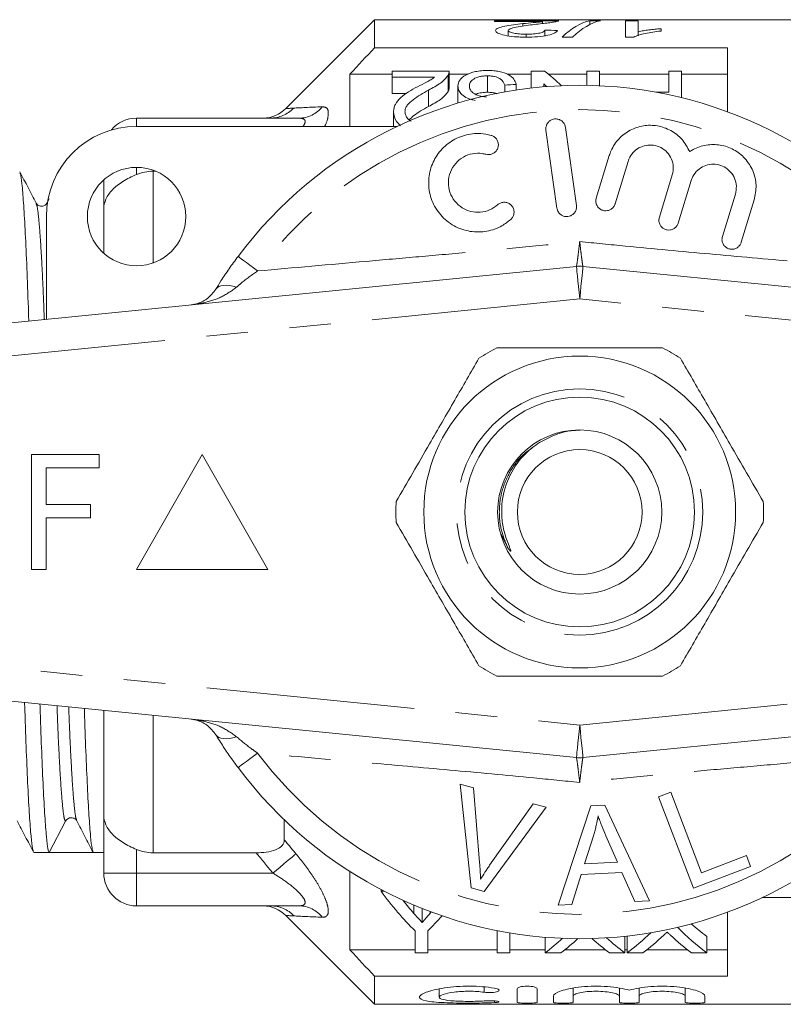
# Model space of a CAD drawing. Units: millimetres. Extents: x 173 to 233, y 96 to 253.
# Drawn here: x 186 to 209, y 96 to 126 of the extents above; entities that cross this region are included whole.
import ezdxf

# ---------------------------------------------------------------- set-up
doc = ezdxf.new("R2010")
doc.units = ezdxf.units.MM
doc.linetypes.add('PHANTOM', pattern=[12.7, 6.35, -1.27, 1.27, -1.27, 1.27, -1.27])

msp = doc.modelspace()

# ---------------------------------------------------------------- linework, layer by layer
at = {"color": 7, "linetype": 'Continuous', "lineweight": 15}
for p, q in [((196.845, 125.69), (194.138, 122.983)), ((215.695, 125.69), (196.845, 125.69)), ((196.845, 124.832), (196.845, 125.69)), ((202.457, 125.659), (200.495, 125.659)), ((200.495, 125.659), (200.495, 125.63)), ((200.495, 125.63), (201.963, 125.63)), ((201.366, 125.496), (201.366, 125.569)), ((201.963, 125.572), (201.963, 125.63)), ((203.726, 125.659), (203.408, 125.659)), ((203.408, 125.544), (203.408, 125.659)), ((204.88, 125.659), (204.495, 125.659)), ((204.495, 125.659), (204.495, 125.158)), ((204.88, 125.323), (204.88, 125.659)), ((205.572, 125.343), (205.572, 125.416)), ((200.918, 125.195), (200.918, 125.361)), ((201.465, 125.159), (201.465, 125.249)), ((202.034, 125.2), (202.034, 125.372)), ((202.562, 125.158), (202.88, 125.158)), ((204.495, 125.159), (204.746, 125.159)), ((204.495, 125.158), (204.743, 125.158)), ((204.88, 125.203), (204.88, 125.323)), ((196.845, 124.832), (207.595, 124.832)), ((207.595, 122.886), (207.595, 124.832)), ((196.095, 122.44), (196.095, 124.034)), ((197.386, 124.034), (196.095, 124.034)), ((199.117, 124.125), (197.386, 124.125)), ((197.386, 124.125), (197.386, 123.94)), ((197.386, 123.94), (198.67, 123.94)), ((197.386, 123.94), (197.386, 123.44)), ((199.083, 123.999), (199.083, 123.499)), ((199.117, 123.613), (199.117, 124.113)), ((199.7, 124.034), (199.117, 124.034)), ((200.285, 123.979), (200.285, 123.479)), ((201.617, 124.034), (200.882, 124.034)), ((201.617, 124.125), (201.617, 123.606)), ((202.023, 124.125), (201.617, 124.125)), ((203.31, 124.034), (202.136, 124.034)), ((203.31, 124.125), (203.31, 123.688)), ((203.694, 124.125), (203.31, 124.125)), ((203.694, 123.676), (203.694, 124.125)), ((205.81, 124.034), (203.694, 124.034)), ((205.81, 124.125), (205.81, 123.482)), ((206.194, 124.125), (205.81, 124.125)), ((206.194, 123.315), (206.194, 124.125)), ((207.595, 124.034), (206.194, 124.034)), ((199.386, 123.668), (199.386, 123.168)), ((200.81, 123.699), (200.81, 123.488)), ((201.156, 123.72), (201.156, 123.545)), ((202.002, 123.644), (202.002, 123.732)), ((197.819, 123.44), (197.386, 123.44)), ((198.484, 123.544), (198.484, 123.044)), ((205.81, 123.482), (205.412, 123.482)), ((197.425, 122.879), (197.425, 122.44)), ((189.595, 122.69), (194.546, 122.69)), ((189.595, 122.44), (197.533, 122.44)), ((193.432, 122.69), (193.431, 122.69)), ((202.995, 120.032), (202.661, 122.409)), ((202.067, 122.325), (202.401, 119.949)), ((203.995, 121.549), (203.6, 120.255)), ((204.174, 120.08), (204.569, 121.373)), ((190.095, 121.073), (190.175, 121.073)), ((205.916, 120.962), (205.521, 119.669)), ((188.595, 119.926), (188.595, 120.808)), ((206.095, 119.494), (206.49, 120.787)), ((207.837, 120.376), (207.443, 119.083)), ((186.536, 120.077), (186.537, 120.073)), ((186.862, 120.074), (186.863, 120.077)), ((186.934, 120.236), (186.863, 120.099)), ((208.016, 118.908), (208.411, 120.201)), ((188.595, 118.572), (188.595, 119.926)), ((186.845, 116.563), (186.845, 119.69)), ((178.995, 115.78), (202.995, 118.175)), ((203.194, 118.175), (227.194, 115.78)), ((186.392, 112.44), (188.456, 112.44)), ((186.392, 108.94), (186.392, 112.44)), ((188.456, 112.44), (188.456, 112.036)), ((191.595, 112.44), (189.595, 108.94)), ((193.595, 108.94), (191.595, 112.44)), ((186.841, 112.036), (186.841, 110.914)), ((188.456, 112.036), (186.841, 112.036)), ((186.841, 110.914), (188.187, 110.914)), ((188.187, 110.914), (188.187, 110.511)), ((188.187, 110.511), (186.841, 110.511)), ((186.841, 110.511), (186.841, 108.94)), ((200.903, 109.599), (200.693, 110.03)), ((186.841, 108.94), (186.392, 108.94)), ((189.595, 108.94), (193.595, 108.94)), ((202.995, 103.205), (178.995, 105.6)), ((227.194, 105.6), (203.194, 103.205)), ((188.595, 101.454), (188.595, 104.642)), ((199.792, 99.236), (199.45, 102.396)), ((199.45, 102.396), (199.86, 102.286)), ((199.86, 102.286), (200.047, 100.007)), ((205.5, 102.009), (205.868, 102.15)), ((206.562, 99.229), (205.5, 102.009)), ((205.868, 102.15), (206.805, 99.697)), ((200.351, 99.925), (201.682, 101.798)), ((201.682, 101.798), (202.069, 101.694)), ((202.435, 98.708), (203.436, 101.735)), ((203.436, 101.735), (203.86, 101.755)), ((203.86, 101.755), (205.218, 98.839)), ((188.595, 99.69), (188.595, 101.454)), ((202.069, 101.694), (200.181, 99.131)), ((186.934, 100.315), (187.429, 101.267)), ((187.754, 101.302), (187.765, 101.29)), ((187.767, 101.312), (187.769, 101.306)), ((194.095, 100.701), (194.095, 101.309)), ((203.521, 100.857), (203.236, 99.969)), ((204.243, 100.017), (203.894, 100.826)), ((186.466, 100.315), (186.934, 100.315)), ((187.607, 100.315), (188.28, 100.315)), ((188.28, 100.315), (188.595, 100.315)), ((193.239, 100.307), (190.095, 100.307)), ((206.805, 99.697), (208.174, 100.22)), ((208.174, 100.22), (208.3, 99.892)), ((203.236, 99.969), (204.243, 100.017)), ((196.095, 97.346), (196.095, 99.736)), ((203.137, 99.644), (202.853, 98.727)), ((204.38, 99.702), (203.137, 99.644)), ((204.77, 98.818), (204.38, 99.702)), ((208.3, 99.892), (206.562, 99.229)), ((197.042, 99.133), (197.042, 99.185)), ((197.142, 99.133), (197.042, 99.133)), ((200.181, 99.131), (199.792, 99.236)), ((198.046, 98.458), (198.046, 98.71)), ((202.853, 98.727), (202.435, 98.708)), ((205.218, 98.839), (204.77, 98.818)), ((216.595, 98.94), (208.657, 98.94)), ((194.546, 98.69), (189.595, 98.69)), ((198.296, 98.182), (198.296, 98.608)), ((198.541, 98.47), (198.541, 98.514)), ((207.595, 96.548), (207.595, 98.494)), ((194.138, 98.397), (196.845, 95.69)), ((198.081, 97.928), (198.081, 97.26)), ((198.465, 97.26), (198.465, 97.928)), ((200.581, 97.928), (200.581, 97.26)), ((200.965, 97.26), (200.965, 97.866)), ((202.042, 97.26), (202.042, 97.733)), ((204.465, 97.26), (204.465, 97.76)), ((204.542, 97.26), (204.542, 97.76)), ((206.965, 97.26), (206.965, 97.76)), ((198.081, 97.346), (196.095, 97.346)), ((198.081, 97.26), (198.465, 97.26)), ((200.581, 97.346), (198.465, 97.346)), ((200.581, 97.26), (200.965, 97.26)), ((202.042, 97.346), (200.965, 97.346)), ((202.042, 97.26), (202.522, 97.26)), ((203.886, 97.346), (202.634, 97.346)), ((203.998, 97.26), (204.465, 97.26)), ((204.542, 97.346), (204.465, 97.346)), ((204.542, 97.26), (205.022, 97.26)), ((206.386, 97.346), (205.134, 97.346)), ((206.498, 97.26), (206.965, 97.26)), ((207.595, 97.346), (206.965, 97.346)), ((196.845, 95.69), (196.845, 96.548)), ((207.595, 96.548), (196.845, 96.548)), ((198.813, 96.161), (198.813, 95.906)), ((201.194, 95.749), (201.194, 96.162)), ((201.794, 96.162), (201.794, 95.749)), ((202.894, 96.182), (202.894, 95.94)), ((204.303, 96.182), (204.303, 95.94)), ((204.903, 96.182), (204.903, 95.94)), ((206.311, 96.182), (206.311, 95.94)), ((202.294, 95.749), (202.294, 95.94)), ((202.894, 95.94), (202.894, 95.749)), ((204.303, 95.749), (204.303, 95.94)), ((204.903, 95.94), (204.903, 95.749)), ((206.311, 95.749), (206.311, 95.94)), ((206.911, 95.94), (206.911, 95.749)), ((196.845, 95.69), (215.695, 95.69))]:
    msp.add_line(p, q, dxfattribs=at)
at = {"color": 8, "linetype": 'PHANTOM', "lineweight": 0}
for p, q in [((189.595, 122.69), (189.595, 122.44)), ((189.595, 120.972), (189.595, 121.19)), ((190.095, 118.276), (190.095, 121.073)), ((203.095, 117.18), (179.095, 114.785)), ((227.095, 114.785), (203.095, 117.18)), ((179.095, 106.595), (203.095, 104.2)), ((203.095, 104.2), (227.095, 106.595)), ((190.095, 100.307), (190.095, 104.492)), ((189.595, 99.69), (189.595, 100.408)), ((188.595, 99.69), (189.595, 99.69)), ((189.595, 99.69), (193.744, 99.69)), ((189.595, 98.69), (189.595, 99.69)), ((200.182, 96.22), (200.182, 96.058)), ((200.494, 95.794), (200.494, 95.742))]:
    msp.add_line(p, q, dxfattribs=at)
at = {"color": 8, "linetype": 'PHANTOM', "lineweight": 0, "flags": 128}
for points in [[(192.687, 118.479), (192.697, 118.471), (192.729, 118.447), (192.781, 118.408), (192.852, 118.355), (192.94, 118.289), (193.042, 118.213), (193.157, 118.127), (193.28, 118.035)], [(202.995, 118.175), (202.997, 118.156), (203.003, 118.1), (203.012, 118.008), (203.025, 117.884), (203.04, 117.733), (203.057, 117.561), (203.075, 117.374), (203.095, 117.18)], [(203.194, 118.175), (203.192, 118.156), (203.187, 118.1), (203.177, 118.008), (203.165, 117.884), (203.15, 117.733), (203.133, 117.561), (203.114, 117.374), (203.095, 117.18)], [(192.007, 117.476), (192.045, 117.522), (192.097, 117.557), (192.162, 117.582), (192.24, 117.596), (192.328, 117.598), (192.425, 117.59), (192.531, 117.57), (192.641, 117.54)], [(203.095, 104.2), (203.075, 104.006), (203.057, 103.819), (203.04, 103.647), (203.025, 103.496), (203.012, 103.372), (203.003, 103.28), (202.997, 103.224), (202.995, 103.205)], [(203.095, 104.2), (203.114, 104.006), (203.133, 103.819), (203.15, 103.647), (203.165, 103.496), (203.177, 103.372), (203.187, 103.28), (203.192, 103.224), (203.194, 103.205)], [(192.007, 103.904), (192.045, 103.858), (192.097, 103.823), (192.162, 103.798), (192.24, 103.784), (192.328, 103.782), (192.425, 103.79), (192.531, 103.81), (192.641, 103.84)], [(192.687, 102.901), (192.697, 102.909), (192.729, 102.933), (192.781, 102.972), (192.852, 103.025), (192.94, 103.091), (193.042, 103.167), (193.157, 103.253), (193.28, 103.345)], [(194.451, 100.274), (194.399, 100.231), (194.334, 100.177), (194.256, 100.113), (194.167, 100.039), (194.069, 99.959), (193.965, 99.872), (193.856, 99.782), (193.744, 99.69)]]:
    msp.add_lwpolyline(points, dxfattribs=at)
at = {"color": 7, "linetype": 'Continuous', "lineweight": 15}
for centre, radius in [((189.595, 119.69), 1.5), ((203.095, 110.69), 4.75), ((203.095, 110.69), 3.5), ((203.095, 110.69), 2.5), ((203.095, 110.69), 1.9)]:
    msp.add_circle(centre, radius, dxfattribs=at)
at = {"color": 8, "linetype": 'PHANTOM', "lineweight": 0}
msp.add_circle((203.095, 110.69), 3.75, dxfattribs=at)
at = {"color": 7, "linetype": 'Continuous', "lineweight": 15}
for centre, radius, start, end in [((203.095, 110.69), 13, 36.8092, 143.1908), ((193.431, 123.69), 1, 271.8119, 315.1078), ((189.595, 119.69), 2.75, 90, 180), ((189.595, 121.69), 1, 90, 140.1616), ((203.095, 117.18), 1, 84.3, 95.7), ((203.095, 110.69), 5.6, 116.7655, 123.2345), ((203.095, 110.69), 5.6, 56.7655, 63.2345), ((203.095, 110.69), 5.6, 176.7655, 183.2345), ((203.095, 110.69), 5.6, 356.7655, 3.2345), ((203.095, 110.69), 5.6, 236.7655, 243.2345), ((203.095, 110.69), 5.6, 296.7655, 303.2345), ((203.095, 104.2), 1, 264.3, 275.7), ((203.095, 110.69), 13, 216.8092, 323.1908), ((187.607, 101.175), 0.2, 89.9511, 152.5104), ((189.595, 99.69), 1, 180, 270), ((193.431, 97.69), 1, 44.9628, 88.1881)]:
    msp.add_arc(centre, radius, start, end, dxfattribs=at)
at = {"color": 8, "linetype": 'PHANTOM', "lineweight": 0}
for centre, radius, start, end in [((194.538, 123.597), 0.907, 270.4988, 322.0104), ((203.095, 110.69), 12.259, 36.8092, 143.1908), ((193.668, 123.664), 0.974, 270.0951, 316.6597), ((203.095, 110.69), 12.259, 216.8092, 323.1908), ((193.68, 97.717), 0.973, 43.2555, 89.8998), ((194.538, 97.783), 0.907, 37.9896, 89.5012)]:
    msp.add_arc(centre, radius, start, end, dxfattribs=at)
at = {"color": 7, "linetype": 'Continuous', "lineweight": 15}
for centre, major_axis, ratio, start_param, end_param in [((203.678, 110.69), (0, 15), 0.282051, 0.063934, 0.267054), ((203.996, 110.69), (0, 15), 0.282051, 0.063934, 0.267054), ((171.296, 110.69), (150, 0), 0.1, 1.361798, 1.364418), ((198.553, 111.19), (0, 14.25), 0.580575, 5.780629, 5.850244), ((262.231, 111.19), (128.25, 0), 0.111111, 2.06715, 2.070222), ((198.074, 111.19), (0, 14.25), 0.580733, 5.7767, 5.788605), ((187.607, 110.69), (334.763, 0), 0.030992, 4.71038, 4.714398), ((202.441, 110.19), (0, 14.25), 0.600626, 2.45898, 2.606999), ((202.908, 110.19), (0, 14.25), 0.601067, 2.490647, 2.537998), ((193.95, 110.19), (0, 14.25), 0.566372, 3.746724, 3.750803), ((194.105, 110.19), (0, 14.25), 0.600626, 3.676186, 3.73619), ((210.639, 110.69), (0, 14.25), 0.613464, 2.647735, 2.707821), ((200.895, 110.19), (0, 14.25), 0.608941, 3.575364, 3.668261), ((210.639, 110.19), (0, 14.25), 0.613464, 2.592292, 2.707821), ((198.395, 110.19), (0, 14.25), 0.608941, 3.575364, 3.643933), ((198.871, 110.19), (0, 14.25), 0.609629, 3.575364, 3.64242), ((207.672, 110.19), (0, 14.25), 0.613426, 2.639995, 2.707821), ((208.139, 110.19), (0, 14.25), 0.613464, 2.637023, 2.707821), ((201.371, 110.19), (0, 14.25), 0.609629, 3.575364, 3.657129), ((210.172, 110.19), (0, 14.25), 0.613426, 2.625862, 2.707821)]:
    msp.add_ellipse(centre, major_axis=major_axis, ratio=ratio, start_param=start_param, end_param=end_param, dxfattribs=at)
for points, knots in [([(201.366, 125.569), (201.268, 125.559), (201.17, 125.547), (200.981, 125.522), (200.89, 125.508), (200.729, 125.475), (200.658, 125.456), (200.584, 125.423), (200.566, 125.411), (200.54, 125.386), (200.536, 125.373), (200.534, 125.36)], [0, 0, 0, 0, 0.25, 0.25, 0.5, 0.5, 0.75, 0.75, 0.875, 0.875, 1, 1, 1, 1]), ([(200.918, 125.361), (200.92, 125.373), (200.928, 125.384), (200.961, 125.405), (200.985, 125.416), (201.068, 125.443), (201.143, 125.459), (201.378, 125.501), (201.55, 125.524), (201.725, 125.545)], [0, 0, 0, 0, 0.125, 0.125, 0.25, 0.25, 0.5, 0.5, 1, 1, 1, 1]), ([(201.963, 125.63), (201.922, 125.625), (201.88, 125.62), (201.784, 125.61), (201.732, 125.605), (201.577, 125.591), (201.472, 125.58), (201.366, 125.569)], [0, 0, 0, 0, 0.25, 0.25, 0.5, 0.5, 1, 1, 1, 1]), ([(201.725, 125.545), (201.871, 125.561), (202.013, 125.577), (202.197, 125.601), (202.252, 125.609), (202.323, 125.621), (202.345, 125.625), (202.385, 125.633), (202.401, 125.636), (202.417, 125.64)], [0, 0, 0, 0, 0.5, 0.5, 0.75, 0.75, 0.875, 0.875, 1, 1, 1, 1]), ([(202.417, 125.64), (202.423, 125.642), (202.437, 125.645), (202.449, 125.65), (202.457, 125.655), (202.457, 125.657), (202.457, 125.659)], [0, 0, 0, 0, 0.2614067, 0.5231399, 0.7836304, 1, 1, 1, 1]), ([(205.572, 125.416), (205.508, 125.411), (205.445, 125.405), (205.323, 125.392), (205.264, 125.385), (205.147, 125.37), (205.09, 125.362), (204.98, 125.344), (204.929, 125.334), (204.88, 125.323)], [0, 0, 0, 0, 0.25, 0.25, 0.5, 0.5, 0.75, 0.75, 1, 1, 1, 1]), ([(200.534, 125.36), (200.535, 125.347), (200.539, 125.335), (200.561, 125.31), (200.577, 125.297), (200.648, 125.259), (200.719, 125.236), (200.891, 125.196), (200.996, 125.181), (201.164, 125.167), (201.222, 125.164), (201.339, 125.159), (201.398, 125.159), (201.457, 125.158)], [0, 0, 0, 0, 0.125, 0.125, 0.25, 0.25, 0.5, 0.5, 0.75, 0.75, 0.875, 0.875, 1, 1, 1, 1]), ([(201.465, 125.249), (201.396, 125.249), (201.328, 125.251), (201.197, 125.261), (201.136, 125.269), (201.032, 125.29), (200.989, 125.303), (200.932, 125.331), (200.92, 125.346), (200.918, 125.361)], [0, 0, 0, 0, 0.25, 0.25, 0.5, 0.5, 0.75, 0.75, 1, 1, 1, 1]), ([(201.457, 125.158), (201.578, 125.159), (201.697, 125.162), (201.929, 125.18), (202.038, 125.195), (202.219, 125.236), (202.289, 125.261), (202.359, 125.299), (202.377, 125.312), (202.404, 125.338), (202.411, 125.351), (202.418, 125.364)], [0, 0, 0, 0, 0.25, 0.25, 0.5, 0.5, 0.75, 0.75, 0.875, 0.875, 1, 1, 1, 1]), ([(202.034, 125.372), (202.031, 125.356), (202.023, 125.341), (201.972, 125.31), (201.931, 125.295), (201.824, 125.271), (201.758, 125.262), (201.616, 125.251), (201.54, 125.249), (201.465, 125.249)], [0, 0, 0, 0, 0.25, 0.25, 0.5, 0.5, 0.75, 0.75, 1, 1, 1, 1]), ([(204.743, 125.158), (204.765, 125.17), (204.787, 125.181), (204.839, 125.201), (204.867, 125.211), (204.957, 125.239), (205.024, 125.255), (205.167, 125.286), (205.243, 125.299), (205.403, 125.323), (205.487, 125.333), (205.572, 125.343)], [0, 0, 0, 0, 0.125, 0.125, 0.25, 0.25, 0.5, 0.5, 0.75, 0.75, 1, 1, 1, 1]), ([(198.67, 123.94), (198.637, 123.914), (198.603, 123.887), (198.522, 123.838), (198.477, 123.814), (198.34, 123.743), (198.247, 123.695), (198.154, 123.647)], [0, 0, 0, 0, 0.25, 0.25, 0.5, 0.5, 1, 1, 1, 1]), ([(198.484, 123.544), (198.618, 123.613), (198.746, 123.683), (198.904, 123.797), (198.949, 123.837), (199.028, 123.917), (199.057, 123.958), (199.083, 123.999)], [0, 0, 0, 0, 0.5, 0.5, 0.75, 0.75, 1, 1, 1, 1]), ([(199.083, 123.999), (199.095, 124.02), (199.105, 124.041), (199.117, 124.083), (199.118, 124.104), (199.117, 124.125)], [0, 0, 0, 0, 0.5, 0.5, 1, 1, 1, 1]), ([(200.297, 124.143), (200.232, 124.142), (200.167, 124.141), (200.041, 124.129), (199.978, 124.12), (199.805, 124.084), (199.704, 124.047), (199.543, 123.959), (199.481, 123.906), (199.422, 123.821), (199.409, 123.792), (199.391, 123.731), (199.388, 123.7), (199.386, 123.668)], [0, 0, 0, 0, 0.125, 0.125, 0.25, 0.25, 0.5, 0.5, 0.75, 0.75, 0.875, 0.875, 1, 1, 1, 1]), ([(199.733, 123.667), (199.734, 123.706), (199.741, 123.744), (199.784, 123.818), (199.819, 123.852), (199.914, 123.913), (199.976, 123.939), (200.084, 123.963), (200.123, 123.969), (200.203, 123.977), (200.244, 123.978), (200.285, 123.979)], [0, 0, 0, 0, 0.25, 0.25, 0.5, 0.5, 0.75, 0.75, 0.875, 0.875, 1, 1, 1, 1]), ([(200.285, 123.979), (200.322, 123.978), (200.359, 123.977), (200.431, 123.971), (200.466, 123.965), (200.567, 123.944), (200.623, 123.921), (200.748, 123.838), (200.783, 123.769), (200.81, 123.699)], [0, 0, 0, 0, 0.125, 0.125, 0.25, 0.25, 0.5, 0.5, 1, 1, 1, 1]), ([(201.156, 123.72), (201.145, 123.776), (201.125, 123.83), (201.048, 123.932), (200.99, 123.978), (200.841, 124.058), (200.747, 124.091), (200.587, 124.123), (200.532, 124.13), (200.416, 124.14), (200.356, 124.142), (200.297, 124.143)], [0, 0, 0, 0, 0.25, 0.25, 0.5, 0.5, 0.75, 0.75, 0.875, 0.875, 1, 1, 1, 1]), ([(198.154, 123.647), (198.061, 123.597), (197.969, 123.545), (197.794, 123.436), (197.711, 123.378), (197.575, 123.252), (197.518, 123.184), (197.462, 123.074), (197.448, 123.036), (197.429, 122.958), (197.426, 122.919), (197.425, 122.879)], [0, 0, 0, 0, 0.25, 0.25, 0.5, 0.5, 0.75, 0.75, 0.875, 0.875, 1, 1, 1, 1]), ([(199.116, 123.613), (199.116, 123.596), (199.115, 123.569), (199.1, 123.531), (199.089, 123.509), (199.083, 123.499)], [0, 0, 0, 0, 0.439128, 0.718889, 1, 1, 1, 1]), ([(199.386, 123.668), (199.388, 123.625), (199.394, 123.581), (199.431, 123.494), (199.462, 123.449), (199.549, 123.369), (199.606, 123.331), (199.707, 123.284), (199.744, 123.271), (199.823, 123.247), (199.865, 123.239), (199.908, 123.231)], [0, 0, 0, 0, 0.25, 0.25, 0.5, 0.5, 0.75, 0.75, 0.875, 0.875, 1, 1, 1, 1]), ([(200.257, 123.342), (200.218, 123.343), (200.18, 123.344), (200.105, 123.353), (200.068, 123.361), (199.966, 123.389), (199.909, 123.418), (199.817, 123.481), (199.784, 123.517), (199.752, 123.573), (199.744, 123.592), (199.735, 123.629), (199.733, 123.648), (199.733, 123.667)], [0, 0, 0, 0, 0.125, 0.125, 0.25, 0.25, 0.5, 0.5, 0.75, 0.75, 0.875, 0.875, 1, 1, 1, 1]), ([(197.771, 122.88), (197.774, 122.915), (197.777, 122.95), (197.802, 123.017), (197.82, 123.049), (197.887, 123.144), (197.951, 123.2), (198.089, 123.306), (198.166, 123.356), (198.322, 123.452), (198.403, 123.499), (198.484, 123.544)], [0, 0, 0, 0, 0.125, 0.125, 0.25, 0.25, 0.5, 0.5, 0.75, 0.75, 1, 1, 1, 1]), ([(199.083, 123.499), (199.057, 123.458), (199.028, 123.417), (198.95, 123.338), (198.905, 123.298), (198.748, 123.183), (198.618, 123.113), (198.484, 123.044)], [0, 0, 0, 0, 0.25, 0.25, 0.5, 0.5, 1, 1, 1, 1]), ([(200.285, 123.479), (200.224, 123.476), (200.103, 123.471), (199.979, 123.442), (199.935, 123.417), (199.929, 123.414)], [0, 0, 0, 0, 0.4612829, 0.9271441, 1, 1, 1, 1]), ([(200.579, 123.434), (200.572, 123.437), (200.533, 123.456), (200.429, 123.473), (200.333, 123.477), (200.285, 123.479)], [0, 0, 0, 0, 0.094018, 0.539996, 1, 1, 1, 1]), ([(198.484, 123.044), (198.325, 122.957), (198.103, 122.837), (197.945, 122.683), (197.901, 122.64)], [0, 0, 0, 0, 0.719948, 1, 1, 1, 1]), ([(197.425, 122.879), (197.436, 122.78), (197.453, 122.631), (197.592, 122.5), (197.639, 122.455)], [0, 0, 0, 0, 0.660788, 1, 1, 1, 1]), ([(197.961, 122.594), (197.924, 122.619), (197.847, 122.672), (197.783, 122.773), (197.775, 122.844), (197.771, 122.88)], [0, 0, 0, 0, 0.31255, 0.645602, 1, 1, 1, 1]), ([(202.661, 122.409), (202.653, 122.442), (202.636, 122.509), (202.571, 122.592), (202.483, 122.649), (202.382, 122.672), (202.282, 122.661), (202.192, 122.619), (202.12, 122.551), (202.073, 122.461), (202.061, 122.382), (202.065, 122.337), (202.067, 122.325)], [0, 0, 0, 0, 0.110067, 0.221777, 0.331258, 0.437111, 0.540174, 0.642368, 0.74582, 0.852142, 0.9619, 1, 1, 1, 1]), ([(206.446, 121.671), (206.377, 121.799), (206.239, 122.056), (205.884, 122.331), (205.468, 122.477), (205.031, 122.479), (204.619, 122.34), (204.273, 122.075), (204.078, 121.787), (204.013, 121.6), (203.995, 121.549)], [0, 0, 0, 0, 0.136959, 0.274193, 0.408824, 0.541437, 0.674198, 0.809158, 0.947733, 1, 1, 1, 1]), ([(200.398, 122.166), (200.292, 122.189), (200.023, 122.246), (199.576, 122.19), (199.121, 121.975), (198.763, 121.626), (198.536, 121.179), (198.466, 120.676), (198.567, 120.17), (198.837, 119.72), (199.248, 119.385), (199.747, 119.212), (200.263, 119.219), (200.693, 119.367), (200.908, 119.536), (200.995, 119.605)], [0, 0, 0, 0, 0.052014, 0.131723, 0.210109, 0.288374, 0.367709, 0.449004, 0.532599, 0.618033, 0.703903, 0.788141, 0.869075, 0.946839, 1, 1, 1, 1]), ([(200.237, 121.589), (200.269, 121.583), (200.333, 121.571), (200.431, 121.594), (200.516, 121.645), (200.58, 121.721), (200.616, 121.815), (200.621, 121.917), (200.589, 122.018), (200.525, 122.102), (200.455, 122.148), (200.41, 122.163), (200.398, 122.166)], [0, 0, 0, 0, 0.102484, 0.205237, 0.307045, 0.4098, 0.515466, 0.624793, 0.736982, 0.849901, 0.961034, 1, 1, 1, 1]), ([(204.569, 121.373), (204.577, 121.397), (204.61, 121.494), (204.71, 121.648), (204.893, 121.794), (205.114, 121.873), (205.349, 121.877), (205.576, 121.803), (205.771, 121.655), (205.904, 121.447), (205.964, 121.203), (205.932, 121.042), (205.916, 120.962)], [0, 0, 0, 0, 0.034218, 0.142235, 0.24713, 0.350002, 0.452618, 0.556912, 0.664335, 0.775142, 0.887646, 1, 1, 1, 1]), ([(208.411, 120.201), (208.44, 120.348), (208.499, 120.642), (208.391, 121.091), (208.15, 121.474), (207.797, 121.749), (207.381, 121.892), (206.947, 121.891), (206.634, 121.787), (206.48, 121.692), (206.446, 121.671)], [0, 0, 0, 0, 0.142899, 0.285974, 0.426107, 0.562167, 0.695395, 0.827846, 0.961695, 1, 1, 1, 1]), ([(200.595, 120.051), (200.516, 119.993), (200.359, 119.877), (200.067, 119.81), (199.773, 119.833), (199.499, 119.951), (199.274, 120.154), (199.125, 120.426), (199.076, 120.738), (199.137, 121.051), (199.3, 121.322), (199.54, 121.519), (199.826, 121.622), (200.067, 121.629), (200.199, 121.597), (200.237, 121.589)], [0, 0, 0, 0, 0.0774741, 0.1550507, 0.2321587, 0.3106287, 0.3918837, 0.476024, 0.5618326, 0.6473919, 0.7310459, 0.812126, 0.8910689, 0.9690497, 1, 1, 1, 1]), ([(206.49, 120.787), (206.499, 120.812), (206.533, 120.913), (206.637, 121.068), (206.824, 121.213), (207.046, 121.289), (207.28, 121.289), (207.505, 121.213), (207.695, 121.064), (207.826, 120.857), (207.885, 120.615), (207.853, 120.455), (207.837, 120.376)], [0, 0, 0, 0, 0.037064, 0.1468058, 0.2532621, 0.3570063, 0.4595091, 0.5626888, 0.6683397, 0.7774165, 0.8887974, 1, 1, 1, 1]), ([(186.537, 120.099), (186.454, 120.257), (186.289, 120.575), (186.123, 120.893), (186.04, 121.052)], [0, 0, 0, 0, 0.499957, 1, 1, 1, 1]), ([(186.04, 121.025), (186.05, 121.007), (186.073, 120.96), (186.114, 120.597), (186.162, 119.97), (186.211, 119.097), (186.258, 118.009), (186.291, 117.129), (186.307, 116.588), (186.309, 116.51)], [0, 0, 0, 0, 0.1126562, 0.2829728, 0.4562021, 0.6301751, 0.8026669, 0.9715636, 1, 1, 1, 1]), ([(188.595, 119.926), (188.595, 120.027), (188.617, 120.127), (188.706, 120.324), (188.772, 120.419), (188.947, 120.599), (189.056, 120.685), (189.305, 120.84), (189.447, 120.91), (189.595, 120.972)], [0, 0, 0, 0, 0.25, 0.25, 0.5, 0.5, 0.75, 0.75, 1, 1, 1, 1]), ([(189.595, 120.972), (189.673, 121.005), (189.755, 121.03), (189.924, 121.065), (190.01, 121.073), (190.095, 121.073)], [0, 0, 0, 0, 0.5, 0.5, 1, 1, 1, 1]), ([(186.863, 120.099), (186.828, 120.057), (186.772, 119.992), (186.597, 120.016), (186.557, 120.071), (186.537, 120.099)], [0, 0, 0, 0, 0.457743, 0.720671, 1, 1, 1, 1]), ([(200.995, 119.605), (201.018, 119.63), (201.064, 119.68), (201.096, 119.778), (201.096, 119.88), (201.061, 119.979), (200.993, 120.061), (200.902, 120.115), (200.8, 120.134), (200.7, 120.118), (200.632, 120.083), (200.601, 120.057), (200.595, 120.051)], [0, 0, 0, 0, 0.106774, 0.213747, 0.323513, 0.435958, 0.548812, 0.659604, 0.766898, 0.870913, 0.973217, 1, 1, 1, 1]), ([(202.401, 119.949), (202.409, 119.915), (202.425, 119.848), (202.491, 119.765), (202.579, 119.709), (202.679, 119.685), (202.779, 119.696), (202.869, 119.738), (202.941, 119.806), (202.988, 119.896), (203.001, 119.975), (202.996, 120.021), (202.995, 120.032)], [0, 0, 0, 0, 0.110178, 0.221992, 0.331586, 0.437273, 0.539878, 0.641623, 0.744967, 0.851612, 0.961874, 1, 1, 1, 1]), ([(203.6, 120.255), (203.593, 120.221), (203.58, 120.152), (203.605, 120.048), (203.663, 119.959), (203.746, 119.896), (203.844, 119.865), (203.945, 119.868), (204.038, 119.902), (204.115, 119.965), (204.157, 120.03), (204.171, 120.071), (204.174, 120.08)], [0, 0, 0, 0, 0.112576, 0.225385, 0.337532, 0.446623, 0.551801, 0.654151, 0.755993, 0.85973, 0.966899, 1, 1, 1, 1]), ([(205.521, 119.669), (205.515, 119.635), (205.501, 119.567), (205.526, 119.463), (205.583, 119.374), (205.665, 119.311), (205.762, 119.28), (205.861, 119.281), (205.955, 119.313), (206.034, 119.375), (206.077, 119.441), (206.092, 119.483), (206.095, 119.494)], [0, 0, 0, 0, 0.1120448, 0.2243705, 0.3348766, 0.4415801, 0.5448105, 0.6465339, 0.7492572, 0.8549545, 0.9643407, 1, 1, 1, 1]), ([(207.443, 119.083), (207.436, 119.049), (207.422, 118.981), (207.447, 118.878), (207.502, 118.79), (207.583, 118.727), (207.677, 118.694), (207.776, 118.693), (207.871, 118.724), (207.952, 118.786), (207.998, 118.853), (208.013, 118.896), (208.016, 118.908)], [0, 0, 0, 0, 0.1106, 0.22152, 0.329829, 0.434308, 0.536351, 0.638384, 0.742704, 0.850599, 0.96186, 1, 1, 1, 1]), ([(192.007, 117.476), (192.059, 117.56), (192.186, 117.764), (192.413, 118.105), (192.594, 118.353), (192.687, 118.479)], [0, 0, 0, 0, 0.2569544, 0.623947, 1, 1, 1, 1]), ([(191.253, 117.003), (191.255, 117.004), (191.327, 117.011), (191.503, 117.05), (191.767, 117.173), (191.929, 117.378), (192.007, 117.476)], [0, 0, 0, 0, 0.005724, 0.261299, 0.643088, 1, 1, 1, 1]), ([(200.573, 115.69), (200.703, 115.69), (201.305, 115.69), (202.415, 115.69), (203.696, 115.69), (204.767, 115.69), (205.333, 115.69), (205.617, 115.69)], [0, 0, 0, 0, 0.078937, 0.36507, 0.658208, 0.8285, 1, 1, 1, 1]), ([(200.026, 115.374), (199.781, 114.95), (199.285, 114.092), (198.603, 112.911), (198.006, 111.876), (197.672, 111.297), (197.504, 111.006)], [0, 0, 0, 0, 0.2947004, 0.5962461, 0.7970571, 1, 1, 1, 1]), ([(206.164, 115.374), (206.409, 114.95), (206.904, 114.092), (207.586, 112.911), (208.183, 111.876), (208.518, 111.297), (208.686, 111.006)], [0, 0, 0, 0, 0.2947004, 0.5962461, 0.7970571, 1, 1, 1, 1]), ([(203.107, 113.183), (203.017, 113.18), (202.786, 113.171), (202.379, 113.072), (202.09, 112.925), (201.927, 112.842)], [0, 0, 0, 0, 0.218852, 0.558284, 1, 1, 1, 1]), ([(201.927, 112.842), (201.85, 112.793), (201.54, 112.594), (201.093, 112.11), (200.75, 111.343), (200.691, 110.634), (200.788, 110.07), (200.898, 109.761), (200.971, 109.584), (200.989, 109.538), (200.994, 109.519), (200.996, 109.509), (200.996, 109.504), (200.995, 109.501), (200.994, 109.5), (200.992, 109.499), (200.989, 109.499), (200.981, 109.504), (200.948, 109.534), (200.923, 109.569), (200.903, 109.599)], [0, 0, 0, 0, 0.069465, 0.279105, 0.488914, 0.697525, 0.808795, 0.921267, 0.945673, 0.954671, 0.959026, 0.960812, 0.962611, 0.963296, 0.963987, 0.964596, 0.965415, 0.966939, 0.972195, 1, 1, 1, 1]), ([(200.026, 106.006), (199.781, 106.43), (199.285, 107.288), (198.603, 108.469), (198.006, 109.504), (197.672, 110.083), (197.504, 110.374)], [0, 0, 0, 0, 0.2947004, 0.5962461, 0.7970571, 1, 1, 1, 1]), ([(206.164, 106.006), (206.409, 106.43), (206.904, 107.288), (207.586, 108.469), (208.183, 109.504), (208.518, 110.083), (208.686, 110.374)], [0, 0, 0, 0, 0.2947004, 0.5962461, 0.7970571, 1, 1, 1, 1]), ([(200.573, 105.69), (200.703, 105.69), (201.305, 105.69), (202.415, 105.69), (203.696, 105.69), (204.767, 105.69), (205.333, 105.69), (205.617, 105.69)], [0, 0, 0, 0, 0.078937, 0.36507, 0.658208, 0.8285, 1, 1, 1, 1]), ([(186.452, 100.354), (186.443, 100.373), (186.419, 100.42), (186.378, 100.783), (186.33, 101.41), (186.282, 102.283), (186.235, 103.371), (186.202, 104.255), (186.185, 104.8), (186.183, 104.883)], [0, 0, 0, 0, 0.113313, 0.283208, 0.456008, 0.62955, 0.801615, 0.970093, 1, 1, 1, 1]), ([(186.652, 104.836), (186.654, 104.758), (186.671, 104.218), (186.704, 103.342), (186.751, 102.258), (186.799, 101.392), (186.847, 100.768), (186.893, 100.383), (186.921, 100.337), (186.934, 100.315)], [0, 0, 0, 0, 0.02703, 0.187454, 0.351293, 0.516539, 0.681078, 0.842851, 1, 1, 1, 1]), ([(188.266, 100.354), (188.257, 100.373), (188.233, 100.42), (188.192, 100.783), (188.144, 101.41), (188.096, 102.282), (188.049, 103.373), (188.018, 104.198), (188.003, 104.68), (188.002, 104.701)], [0, 0, 0, 0, 0.115887, 0.289631, 0.466347, 0.643821, 0.819784, 0.99208, 1, 1, 1, 1]), ([(192.007, 103.904), (191.929, 104.002), (191.767, 104.207), (191.503, 104.33), (191.327, 104.369), (191.255, 104.376), (191.253, 104.377)], [0, 0, 0, 0, 0.356912, 0.738701, 0.994276, 1, 1, 1, 1]), ([(192.687, 102.901), (192.618, 102.994), (192.462, 103.206), (192.23, 103.547), (192.082, 103.784), (192.007, 103.904)], [0, 0, 0, 0, 0.279558, 0.635014, 1, 1, 1, 1]), ([(189.595, 100.408), (189.448, 100.47), (189.308, 100.539), (189.057, 100.694), (188.947, 100.78), (188.685, 101.051), (188.595, 101.253), (188.595, 101.454)], [0, 0, 0, 0, 0.25, 0.25, 0.5, 0.5, 1, 1, 1, 1]), ([(203.655, 101.432), (203.638, 101.335), (203.612, 101.19), (203.564, 100.999), (203.535, 100.904), (203.521, 100.857)], [0, 0, 0, 0, 0.498745, 0.749204, 1, 1, 1, 1]), ([(203.894, 100.826), (203.852, 100.926), (203.788, 101.076), (203.708, 101.278), (203.672, 101.381), (203.655, 101.432)], [0, 0, 0, 0, 0.499729, 0.749786, 1, 1, 1, 1]), ([(185.956, 101.281), (186.038, 101.122), (186.204, 100.804), (186.37, 100.487), (186.453, 100.328)], [0, 0, 0, 0, 0.499956, 1, 1, 1, 1]), ([(187.607, 101.374), (187.646, 101.369), (187.701, 101.36), (187.725, 101.332), (187.732, 101.323)], [0, 0, 0, 0, 0.709195, 1, 1, 1, 1]), ([(187.77, 101.281), (187.852, 101.122), (188.018, 100.804), (188.184, 100.487), (188.267, 100.328)], [0, 0, 0, 0, 0.499957, 1, 1, 1, 1]), ([(193.239, 100.307), (193.344, 100.307), (193.447, 100.313), (193.648, 100.341), (193.745, 100.364), (193.914, 100.431), (193.984, 100.476), (194.074, 100.58), (194.095, 100.64), (194.095, 100.701)], [0, 0, 0, 0, 0.25, 0.25, 0.5, 0.5, 0.75, 0.75, 1, 1, 1, 1]), ([(190.095, 100.307), (190.009, 100.307), (189.923, 100.316), (189.756, 100.35), (189.674, 100.375), (189.595, 100.408)], [0, 0, 0, 0, 0.5, 0.5, 1, 1, 1, 1]), ([(200.047, 100.007), (200.053, 99.922), (200.063, 99.795), (200.07, 99.625), (200.071, 99.54), (200.071, 99.498)], [0, 0, 0, 0, 0.499687, 0.749775, 1, 1, 1, 1]), ([(200.071, 99.498), (200.116, 99.57), (200.183, 99.679), (200.278, 99.82), (200.327, 99.89), (200.351, 99.925)], [0, 0, 0, 0, 0.499738, 0.749836, 1, 1, 1, 1]), ([(198.296, 98.182), (198.26, 98.221), (198.223, 98.26), (198.187, 98.3), (198.163, 98.326), (198.14, 98.352), (198.117, 98.378), (198.093, 98.405), (198.07, 98.431), (198.046, 98.458)], [0, 0, 0, 0, 0.0002422085, 0.0002422085, 0.0002422085, 0.0003997909, 0.0003997909, 0.0003997909, 0.0005573864, 0.0005573864, 0.0005573864, 0.0005573864]), ([(198.541, 98.47), (198.506, 98.428), (198.471, 98.385), (198.436, 98.344), (198.413, 98.316), (198.389, 98.289), (198.366, 98.262), (198.343, 98.235), (198.319, 98.209), (198.296, 98.182)], [0, 0, 0, 0, 0.0002489596, 0.0002489596, 0.0002489596, 0.0004121005, 0.0004121005, 0.0004121005, 0.0005752628, 0.0005752628, 0.0005752628, 0.0005752628]), ([(205.654, 97.792), (205.67, 97.807), (205.685, 97.821), (205.7, 97.836), (205.71, 97.845), (205.719, 97.854), (205.729, 97.863), (205.738, 97.872), (205.748, 97.881), (205.757, 97.89)], [0, 0, 0, 0, 0.0000995111, 0.0000995111, 0.0000995111, 0.0001606587, 0.0001606587, 0.0001606587, 0.0002218074, 0.0002218074, 0.0002218074, 0.0002218074]), ([(205.757, 97.89), (205.773, 97.875), (205.789, 97.861), (205.804, 97.846), (205.814, 97.838), (205.823, 97.829), (205.833, 97.82), (205.842, 97.811), (205.851, 97.802), (205.861, 97.793)], [0, 0, 0, 0, 0.0000984884, 0.0000984884, 0.0000984884, 0.0001589276, 0.0001589276, 0.0001589276, 0.0002193683, 0.0002193683, 0.0002193683, 0.0002193683]), ([(200.494, 95.742), (200.379, 95.737), (200.258, 95.733), (200.002, 95.727), (199.868, 95.726), (199.603, 95.726), (199.468, 95.727), (199.211, 95.731), (199.085, 95.735), (198.738, 95.751), (198.544, 95.769), (198.28, 95.824), (198.211, 95.862), (198.214, 95.93), (198.232, 95.954), (198.302, 96.005), (198.353, 96.03), (198.486, 96.081), (198.567, 96.106), (198.753, 96.151), (198.86, 96.172), (199.089, 96.207), (199.214, 96.22), (199.471, 96.239), (199.603, 96.243), (199.872, 96.242), (200.003, 96.236), (200.259, 96.216), (200.382, 96.201), (200.494, 96.183)], [0, 0, 0, 0, 0.0625, 0.0625, 0.125, 0.125, 0.1875, 0.1875, 0.25, 0.25, 0.375, 0.375, 0.5, 0.5, 0.5625, 0.5625, 0.625, 0.625, 0.6875, 0.6875, 0.75, 0.75, 0.8125, 0.8125, 0.875, 0.875, 0.9375, 0.9375, 1, 1, 1, 1]), ([(200.182, 96.058), (200.113, 96.067), (200.041, 96.075), (199.888, 96.085), (199.807, 96.088), (199.569, 96.089), (199.408, 96.079), (199.131, 96.043), (199.015, 96.018), (198.856, 95.963), (198.814, 95.933), (198.812, 95.879), (198.854, 95.855), (199.013, 95.816), (199.13, 95.802), (199.406, 95.783), (199.565, 95.779), (199.888, 95.779), (200.046, 95.784), (200.182, 95.794)], [0, 0, 0, 0, 0.0625, 0.0625, 0.125, 0.125, 0.25, 0.25, 0.375, 0.375, 0.5, 0.5, 0.625, 0.625, 0.75, 0.75, 0.875, 0.875, 1, 1, 1, 1]), ([(200.494, 96.183), (200.561, 96.172), (200.61, 96.155), (200.648, 96.117), (200.636, 96.097), (200.556, 96.066), (200.489, 96.054), (200.334, 96.046), (200.249, 96.049), (200.182, 96.058)], [0, 0, 0, 0, 0.25, 0.25, 0.5, 0.5, 0.75, 0.75, 1, 1, 1, 1]), ([(201.194, 96.162), (201.194, 96.182), (201.225, 96.202), (201.335, 96.233), (201.413, 96.242), (201.574, 96.242), (201.653, 96.233), (201.763, 96.203), (201.794, 96.182), (201.794, 96.162)], [0, 0, 0, 0, 0.25, 0.25, 0.5, 0.5, 0.75, 0.75, 1, 1, 1, 1]), ([(202.294, 95.94), (202.294, 95.989), (202.376, 96.046), (202.678, 96.149), (202.895, 96.195), (203.4, 96.246), (203.682, 96.249), (204.2, 96.21), (204.434, 96.168), (204.603, 96.119)], [0, 0, 0, 0, 0.25, 0.25, 0.5, 0.5, 0.75, 0.75, 1, 1, 1, 1]), ([(204.303, 95.94), (204.303, 95.957), (204.285, 95.975), (204.215, 96.01), (204.163, 96.026), (203.969, 96.069), (203.784, 96.088), (203.506, 96.088), (203.413, 96.084), (203.241, 96.067), (203.164, 96.055), (203.033, 96.026), (202.982, 96.01), (202.912, 95.975), (202.894, 95.957), (202.894, 95.94)], [0, 0, 0, 0, 0.125, 0.125, 0.25, 0.25, 0.5, 0.5, 0.625, 0.625, 0.75, 0.75, 0.875, 0.875, 1, 1, 1, 1]), ([(204.603, 96.119), (204.771, 96.168), (205.004, 96.21), (205.523, 96.249), (205.802, 96.246), (206.31, 96.195), (206.526, 96.15), (206.829, 96.046), (206.911, 95.99), (206.911, 95.94)], [0, 0, 0, 0, 0.25, 0.25, 0.5, 0.5, 0.75, 0.75, 1, 1, 1, 1]), ([(206.311, 95.94), (206.311, 95.957), (206.293, 95.975), (206.224, 96.01), (206.172, 96.026), (205.978, 96.069), (205.793, 96.088), (205.515, 96.088), (205.421, 96.084), (205.25, 96.067), (205.172, 96.055), (205.041, 96.026), (204.99, 96.01), (204.921, 95.975), (204.903, 95.957), (204.903, 95.94)], [0, 0, 0, 0, 0.125, 0.125, 0.25, 0.25, 0.5, 0.5, 0.625, 0.625, 0.75, 0.75, 0.875, 0.875, 1, 1, 1, 1]), ([(200.182, 95.794), (200.249, 95.799), (200.333, 95.801), (200.485, 95.796), (200.553, 95.79), (200.635, 95.775), (200.648, 95.766), (200.611, 95.752), (200.562, 95.746), (200.494, 95.742)], [0, 0, 0, 0, 0.25, 0.25, 0.5, 0.5, 0.75, 0.75, 1, 1, 1, 1]), ([(201.794, 95.749), (201.794, 95.742), (201.762, 95.736), (201.651, 95.728), (201.573, 95.726), (201.416, 95.726), (201.338, 95.728), (201.226, 95.736), (201.194, 95.742), (201.194, 95.749)], [0, 0, 0, 0, 0.25, 0.25, 0.5, 0.5, 0.75, 0.75, 1, 1, 1, 1]), ([(202.894, 95.749), (202.894, 95.742), (202.862, 95.736), (202.751, 95.728), (202.673, 95.726), (202.516, 95.726), (202.438, 95.728), (202.326, 95.736), (202.294, 95.742), (202.294, 95.749)], [0, 0, 0, 0, 0.25, 0.25, 0.5, 0.5, 0.75, 0.75, 1, 1, 1, 1]), ([(204.903, 95.749), (204.903, 95.742), (204.87, 95.736), (204.76, 95.728), (204.681, 95.726), (204.524, 95.726), (204.446, 95.728), (204.335, 95.736), (204.303, 95.742), (204.303, 95.749)], [0, 0, 0, 0, 0.25, 0.25, 0.5, 0.5, 0.75, 0.75, 1, 1, 1, 1]), ([(206.911, 95.749), (206.911, 95.742), (206.879, 95.736), (206.768, 95.728), (206.69, 95.726), (206.533, 95.726), (206.455, 95.728), (206.343, 95.736), (206.311, 95.742), (206.311, 95.749)], [0, 0, 0, 0, 0.25, 0.25, 0.5, 0.5, 0.75, 0.75, 1, 1, 1, 1])]:
    msp.add_open_spline(points, degree=3, knots=knots, dxfattribs=at)
for points in [[(196.095, 124.034), (196.344, 124.3), (196.594, 124.567), (196.845, 124.832)], [(196.845, 96.548), (196.594, 96.813), (196.344, 97.08), (196.095, 97.346)]]:
    msp.add_open_spline(points, degree=3, dxfattribs=at)
at = {"color": 8, "linetype": 'PHANTOM', "lineweight": 0}
for points in [[(194.377, 122.996), (194.572, 123.006), (194.877, 123.021), (195.253, 123.039)], [(194.138, 122.983), (194.138, 122.983), (194.221, 122.987), (194.377, 122.996)], [(194.095, 100.701), (194.213, 100.558), (194.332, 100.416), (194.451, 100.274)], [(193.744, 99.69), (193.575, 99.895), (193.407, 100.1), (193.239, 100.307)], [(194.389, 98.384), (194.225, 98.392), (194.138, 98.397), (194.138, 98.397)], [(195.253, 98.341), (194.885, 98.358), (194.585, 98.373), (194.389, 98.384)]]:
    msp.add_open_spline(points, degree=3, dxfattribs=at)
for points, knots in [([(195.253, 123.039), (195.311, 123.03), (195.426, 123.012), (195.446, 122.802), (195.401, 122.592), (195.332, 122.455), (195.325, 122.44)], [0, 0, 0, 0, 0.32751, 0.653795, 0.963413, 1, 1, 1, 1]), ([(194.546, 122.69), (194.603, 122.685), (194.695, 122.677), (194.732, 122.61), (194.727, 122.537), (194.693, 122.479), (194.67, 122.44)], [0, 0, 0, 0, 0.388914, 0.624944, 0.746428, 1, 1, 1, 1]), ([(186.537, 120.073), (186.546, 120.057), (186.569, 120.016), (186.61, 119.691), (186.657, 119.126), (186.706, 118.328), (186.748, 117.468), (186.773, 116.817), (186.783, 116.557)], [0, 0, 0, 0, 0.116224, 0.30326, 0.493495, 0.684547, 0.873972, 1, 1, 1, 1]), ([(193.28, 118.035), (194.38, 118.132), (196.013, 118.277), (198.197, 118.468), (199.821, 118.613), (201.455, 118.766), (202.548, 118.876), (203.095, 118.931)], [0, 0, 0, 0, 0.339313, 0.503857, 0.668381, 0.834196, 1, 1, 1, 1]), ([(202.995, 118.175), (202.995, 118.175), (202.998, 118.176), (203.006, 118.216), (203.029, 118.378), (203.059, 118.618), (203.082, 118.815), (203.094, 118.928), (203.095, 118.931)], [0, 0, 0, 0, 0.002358, 0.257275, 0.51342, 0.731791, 0.992617, 1, 1, 1, 1]), ([(203.095, 118.931), (203.097, 118.915), (203.109, 118.802), (203.132, 118.608), (203.161, 118.378), (203.183, 118.216), (203.192, 118.176), (203.194, 118.175), (203.194, 118.175)], [0, 0, 0, 0, 0.039392, 0.268489, 0.486776, 0.742823, 0.997642, 1, 1, 1, 1]), ([(203.095, 118.931), (203.559, 118.884), (204.883, 118.75), (207.07, 118.549), (209.881, 118.303), (211.82, 118.131), (212.91, 118.035)], [0, 0, 0, 0, 0.140973, 0.401744, 0.66386, 1, 1, 1, 1]), ([(193.28, 118.035), (193.111, 117.914), (192.888, 117.755), (192.689, 117.581), (192.641, 117.54)], [0, 0, 0, 0, 0.7603362, 1, 1, 1, 1]), ([(192.641, 117.54), (192.493, 117.434), (192.186, 117.215), (191.703, 117.07), (191.386, 117.017), (191.256, 117.004), (191.253, 117.003)], [0, 0, 0, 0, 0.357323, 0.739081, 0.994288, 1, 1, 1, 1]), ([(200.903, 109.599), (200.829, 109.775), (200.685, 110.121), (200.624, 110.708), (200.698, 111.32), (200.948, 111.918), (201.281, 112.384), (201.564, 112.583), (201.668, 112.657)], [0, 0, 0, 0, 0.166066, 0.326512, 0.509563, 0.699128, 0.888693, 1, 1, 1, 1]), ([(187.17, 104.784), (187.179, 104.535), (187.204, 103.895), (187.246, 103.045), (187.294, 102.249), (187.342, 101.682), (187.388, 101.33), (187.416, 101.288), (187.429, 101.267)], [0, 0, 0, 0, 0.114152, 0.292772, 0.472926, 0.65231, 0.828676, 1, 1, 1, 1]), ([(187.526, 104.749), (187.535, 104.514), (187.559, 103.89), (187.601, 103.052), (187.649, 102.253), (187.697, 101.69), (187.737, 101.368), (187.759, 101.327), (187.767, 101.312)], [0, 0, 0, 0, 0.116253, 0.30983, 0.505071, 0.699476, 0.890612, 1, 1, 1, 1]), ([(191.253, 104.377), (191.256, 104.376), (191.386, 104.363), (191.703, 104.31), (192.186, 104.165), (192.493, 103.946), (192.641, 103.84)], [0, 0, 0, 0, 0.005712, 0.260919, 0.642677, 1, 1, 1, 1]), ([(192.641, 103.84), (192.786, 103.719), (192.992, 103.546), (193.214, 103.391), (193.28, 103.345)], [0, 0, 0, 0, 0.702656, 1, 1, 1, 1]), ([(203.095, 102.449), (202.63, 102.496), (201.31, 102.629), (199.129, 102.83), (196.318, 103.076), (194.376, 103.248), (193.28, 103.345)], [0, 0, 0, 0, 0.1409731, 0.4007695, 0.6619, 1, 1, 1, 1]), ([(203.095, 102.449), (203.094, 102.452), (203.082, 102.565), (203.059, 102.762), (203.029, 103.002), (203.006, 103.164), (202.998, 103.204), (202.995, 103.205), (202.995, 103.205)], [0, 0, 0, 0, 0.007383, 0.268209, 0.48658, 0.742725, 0.997642, 1, 1, 1, 1]), ([(212.91, 103.345), (211.812, 103.248), (210.18, 103.103), (207.997, 102.912), (206.371, 102.767), (204.735, 102.614), (203.642, 102.504), (203.095, 102.449)], [0, 0, 0, 0, 0.338797, 0.503469, 0.668121, 0.834066, 1, 1, 1, 1]), ([(203.194, 103.205), (203.194, 103.205), (203.192, 103.204), (203.183, 103.164), (203.161, 103.002), (203.131, 102.762), (203.108, 102.565), (203.095, 102.452), (203.095, 102.449)], [0, 0, 0, 0, 0.002358, 0.257275, 0.51342, 0.731791, 0.992617, 1, 1, 1, 1]), ([(195.253, 98.341), (195.306, 98.339), (195.348, 98.35), (195.41, 98.402), (195.429, 98.444), (195.44, 98.556), (195.431, 98.627), (195.388, 98.791), (195.354, 98.884), (195.264, 99.085), (195.209, 99.19), (195.086, 99.405), (195.015, 99.517), (194.794, 99.847), (194.629, 100.062), (194.451, 100.274)], [0, 0, 0, 0, 0.125, 0.125, 0.25, 0.25, 0.375, 0.375, 0.5, 0.5, 0.625, 0.625, 0.75, 0.75, 1, 1, 1, 1]), ([(193.744, 99.69), (193.89, 99.602), (194.032, 99.509), (194.301, 99.312), (194.432, 99.206), (194.591, 99.045), (194.638, 98.99), (194.707, 98.886), (194.728, 98.837), (194.73, 98.76), (194.71, 98.731), (194.644, 98.697), (194.599, 98.69), (194.546, 98.69)], [0, 0, 0, 0, 0.25, 0.25, 0.5, 0.5, 0.625, 0.625, 0.75, 0.75, 0.875, 0.875, 1, 1, 1, 1])]:
    msp.add_open_spline(points, degree=3, knots=knots, dxfattribs=at)

doc.saveas('drawing.dxf')
